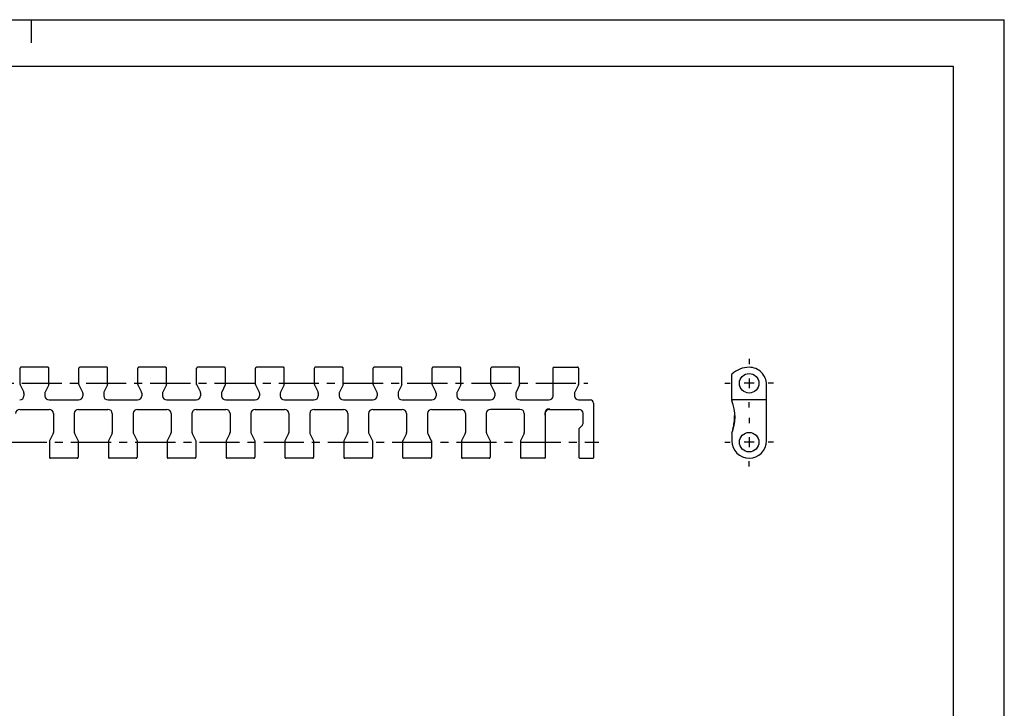
# Model space of a CAD drawing. Extents: x 0 to 420, y 0 to 297.
# Drawn here: x 208 to 420, y 148 to 297 of the extents above; entities that cross this region are included whole.
import ezdxf

# ---------------------------------------------------------------- set-up
doc = ezdxf.new("R2010")
doc.units = 0
doc.header["$LTSCALE"] = 23.1
doc.linetypes.add('CENTER', pattern=[0.6, 0.375, -0.075, 0.075, -0.075])
doc.layers.get('0').update_dxf_attribs({"linetype": 'CONTINUOUS'})
doc.layers.add('DEFAULT_1', color=7, linetype='CENTER')
doc.layers.add('SURFACE', color=7, linetype='CONTINUOUS')

msp = doc.modelspace()

# ---------------------------------------------------------------- linework, layer by layer
at = {"color": 7, "linetype": 'CONTINUOUS'}
for p, q in [((0, 297), (420, 297)), ((210, 297), (210, 292)), ((420, 0), (420, 297)), ((8.94, 287), (408.94, 287)), ((408.94, 287), (408.94, 10)), ((315.23, 222.04), (309.43, 222.04)), ((315.43, 221.84), (315.43, 221.86)), ((315.43, 218.31), (315.43, 221.84)), ((322.63, 215.92), (322.63, 221.94)), ((322.73, 222.04), (327.93, 222.04)), ((328.13, 221.84), (328.13, 221.86)), ((328.13, 221.84), (328.13, 218.31)), ((315.42, 218.27), (314.64, 216.69)), ((328.12, 218.27), (327.34, 216.69)), ((213.91, 214.99), (220.25, 214.99)), ((226.61, 214.99), (232.95, 214.99)), ((239.31, 214.99), (245.65, 214.99)), ((252.01, 214.99), (258.35, 214.99)), ((264.71, 214.99), (271.05, 214.99)), ((277.41, 214.99), (283.75, 214.99)), ((290.11, 214.99), (296.45, 214.99)), ((302.81, 214.99), (309.15, 214.99)), ((314.58, 216.47), (314.58, 215.92)), ((315.51, 214.99), (321.7, 214.99)), ((327.28, 216.47), (327.28, 215.92)), ((328.21, 214.99), (330.68, 214.99)), ((315.5, 212.97), (309.16, 212.97)), ((321.86, 212.97), (321.86, 213.07)), ((321.86, 212.97), (328.2, 212.97)), ((331.38, 214.29), (331.38, 202.54)), ((316.43, 212.04), (316.43, 208.01)), ((320.93, 212.04), (320.93, 202.54)), ((329.13, 209.95), (329.13, 212.04)), ((328.28, 202.54), (328.28, 208.85)), ((328.31, 208.92), (328.99, 209.59)), ((361.74, 210.28), (361.84, 210.28)), ((315.58, 206.16), (315.58, 202.64)), ((316.38, 207.78), (315.59, 206.21)), ((320.83, 202.44), (315.78, 202.44)), ((328.38, 202.44), (331.28, 202.44))]:
    msp.add_line(p, q, dxfattribs=at)
at = {"color": 2, "linetype": 'CONTINUOUS'}
for p, q in [((364.95, 219.64), (364.95, 217.54)), ((366, 218.59), (363.9, 218.59)), ((364.95, 206.94), (364.95, 204.84)), ((366, 205.89), (363.9, 205.89))]:
    msp.add_line(p, q, dxfattribs=at)
at = {"color": 7, "linetype": 'CONTINUOUS'}
for points in [[(315.29, 222.03), (315.27, 222.04), (315.25, 222.04), (315.23, 222.04)], [(315.33, 222.01), (315.31, 222.02), (315.29, 222.03)], [(315.37, 221.98), (315.35, 222), (315.33, 222.01)], [(315.4, 221.95), (315.39, 221.97), (315.37, 221.98)], [(315.42, 221.91), (315.41, 221.93), (315.4, 221.95)], [(315.43, 221.86), (315.43, 221.88), (315.42, 221.91)], [(327.97, 222.03), (327.95, 222.04), (327.93, 222.04)], [(328.13, 221.86), (328.13, 221.88), (328.12, 221.91), (328.11, 221.93), (328.1, 221.95), (328.09, 221.97), (328.07, 221.98), (328.05, 222), (328.03, 222.01), (328.01, 222.02), (327.99, 222.03), (327.97, 222.03)], [(320.93, 212.04), (320.94, 212.13), (320.95, 212.21), (320.97, 212.29), (320.99, 212.38), (321.03, 212.45), (321.07, 212.53), (321.12, 212.61), (321.17, 212.67), (321.23, 212.74), (321.3, 212.79), (321.36, 212.84), (321.43, 212.88), (321.49, 212.92), (321.55, 212.95), (321.62, 212.98), (321.69, 213.01), (321.77, 213.04), (321.86, 213.07)], [(320.83, 212.04), (320.84, 211.95), (320.85, 211.86), (320.87, 211.77), (320.9, 211.68), (320.93, 211.6)], [(315.58, 202.64), (315.58, 202.62), (315.59, 202.59), (315.59, 202.57), (315.6, 202.55), (315.61, 202.53), (315.63, 202.51), (315.64, 202.5), (315.66, 202.48), (315.68, 202.47), (315.7, 202.46), (315.72, 202.45), (315.74, 202.44), (315.76, 202.44), (315.78, 202.44)]]:
    msp.add_lwpolyline(points, dxfattribs=at)
for centre in [(364.95, 218.59), (364.95, 205.89)]:
    msp.add_circle(centre, 2.1, dxfattribs=at)
for centre, radius, start, end in [((315.23, 221.84), 0.2, 359.9983, 90), ((322.73, 221.94), 0.1, 90, 180), ((327.93, 221.84), 0.2, 0.0004, 90), ((361.3, 220.5), 0.1, 133.1445, 149.797), ((361.3, 220.5), 0.1, 150.551, 153.7581), ((315.33, 218.31), 0.1, 333.4369, 0.0018), ((328.03, 218.31), 0.1, 333.4337, 0.0035), ((315.08, 216.47), 0.5, 153.4349, 180), ((315.51, 215.92), 0.93, 180, 270), ((321.7, 215.92), 0.93, 270, 360), ((327.78, 216.47), 0.5, 153.4349, 180), ((328.21, 215.92), 0.93, 180, 270), ((330.68, 214.29), 0.7, 0, 90), ((361.31, 214.89), 0.1, 178.0611, 190.894), ((361.31, 214.89), 0.1, 117.0929, 119.4075), ((315.5, 212.04), 0.93, 0, 90), ((321.86, 212.04), 1.03, 90, 180), ((321.86, 212.04), 0.93, 90, 174.7055), ((328.2, 212.04), 0.93, 0, 90), ((352.4, 211.29), 9.4, 343.6304, 2.3676), ((328.38, 208.85), 0.1, 135, 180), ((328.63, 209.95), 0.5, 315, 360), ((315.68, 206.16), 0.1, 153.4349, 180), ((315.93, 208.01), 0.5, 333.4349, 360), ((364.95, 206.19), 3.75, 356.3788, 360), ((320.83, 202.54), 0.1, 270, 0), ((328.38, 202.54), 0.1, 180, 270), ((331.28, 202.54), 0.1, 270, 0)]:
    msp.add_arc(centre, radius, start, end, dxfattribs=at)
at = {"layer": 'DEFAULT_1', "color": 2, "linetype": 'CENTER'}
for p, q in [((364.95, 223.84), (364.95, 222.69)), ((27.83, 218.59), (330.13, 218.59)), ((359.7, 218.59), (360.85, 218.59)), ((370.2, 218.59), (369.05, 218.59)), ((364.95, 213.34), (364.95, 214.49)), ((364.95, 211.14), (364.95, 209.99)), ((24.58, 205.89), (332.52, 205.89)), ((359.7, 205.89), (360.85, 205.89)), ((370.2, 205.89), (369.05, 205.89)), ((364.95, 200.64), (364.95, 201.79))]:
    msp.add_line(p, q, dxfattribs=at)
at = {"layer": 'SURFACE', "color": 7, "linetype": 'CONTINUOUS'}
for p, q in [((207.63, 218.31), (207.63, 221.84)), ((213.63, 222.04), (207.83, 222.04)), ((213.83, 221.84), (213.83, 221.86)), ((213.83, 218.31), (213.83, 221.84)), ((220.33, 218.31), (220.33, 221.84)), ((226.33, 222.04), (220.53, 222.04)), ((226.53, 221.84), (226.53, 221.86)), ((226.53, 218.31), (226.53, 221.84)), ((233.03, 218.31), (233.03, 221.84)), ((239.03, 222.04), (233.23, 222.04)), ((239.23, 221.84), (239.23, 221.86)), ((239.23, 218.31), (239.23, 221.84)), ((245.73, 218.31), (245.73, 221.84)), ((251.73, 222.04), (245.93, 222.04)), ((251.93, 221.84), (251.93, 221.86)), ((251.93, 218.31), (251.93, 221.84)), ((258.43, 218.31), (258.43, 221.84)), ((264.43, 222.04), (258.63, 222.04)), ((264.63, 221.84), (264.63, 221.86)), ((264.63, 218.31), (264.63, 221.84)), ((271.13, 218.31), (271.13, 221.84)), ((277.13, 222.04), (271.33, 222.04)), ((277.33, 221.84), (277.33, 221.86)), ((277.33, 218.31), (277.33, 221.84)), ((283.83, 218.31), (283.83, 221.84)), ((289.83, 222.04), (284.03, 222.04)), ((290.03, 221.84), (290.03, 221.86)), ((290.03, 218.31), (290.03, 221.84)), ((296.53, 218.31), (296.53, 221.84)), ((302.53, 222.04), (296.73, 222.04)), ((302.73, 221.84), (302.73, 221.86)), ((302.73, 218.31), (302.73, 221.84)), ((309.23, 218.31), (309.23, 221.84)), ((361.2, 214.96), (361.2, 220.5)), ((207.64, 218.27), (208.43, 216.69)), ((213.82, 218.27), (213.04, 216.69)), ((220.34, 218.27), (221.13, 216.69)), ((226.52, 218.27), (225.74, 216.69)), ((233.04, 218.27), (233.83, 216.69)), ((239.22, 218.27), (238.44, 216.69)), ((245.74, 218.27), (246.53, 216.69)), ((251.92, 218.27), (251.14, 216.69)), ((258.44, 218.27), (259.23, 216.69)), ((264.62, 218.27), (263.84, 216.69)), ((271.14, 218.27), (271.93, 216.69)), ((277.32, 218.27), (276.54, 216.69)), ((283.84, 218.27), (284.63, 216.69)), ((290.02, 218.27), (289.24, 216.69)), ((296.54, 218.27), (297.33, 216.69)), ((302.72, 218.27), (301.94, 216.69)), ((309.24, 218.27), (310.03, 216.69)), ((368.7, 206.19), (368.7, 218.29)), ((208.48, 216.47), (208.48, 215.92)), ((212.98, 216.47), (212.98, 215.92)), ((221.18, 216.47), (221.18, 215.92)), ((225.68, 216.47), (225.68, 215.92)), ((233.88, 216.47), (233.88, 215.92)), ((238.38, 216.47), (238.38, 215.92)), ((246.58, 216.47), (246.58, 215.92)), ((251.08, 216.47), (251.08, 215.92)), ((259.28, 216.47), (259.28, 215.92)), ((263.78, 216.47), (263.78, 215.92)), ((271.98, 216.47), (271.98, 215.92)), ((276.48, 216.47), (276.48, 215.92)), ((284.68, 216.47), (284.68, 215.92)), ((289.18, 216.47), (289.18, 215.92)), ((297.38, 216.47), (297.38, 215.92)), ((301.88, 216.47), (301.88, 215.92)), ((310.08, 216.47), (310.08, 215.92)), ((368.6, 214.99), (361.31, 214.99)), ((207.56, 212.97), (213.9, 212.97)), ((220.26, 212.97), (226.6, 212.97)), ((232.96, 212.97), (239.3, 212.97)), ((245.66, 212.97), (252, 212.97)), ((258.36, 212.97), (264.7, 212.97)), ((271.06, 212.97), (277.4, 212.97)), ((283.76, 212.97), (290.1, 212.97)), ((296.46, 212.97), (302.8, 212.97)), ((214.83, 212.04), (214.83, 208.01)), ((219.33, 212.04), (219.33, 208.01)), ((227.53, 212.04), (227.53, 208.01)), ((232.03, 212.04), (232.03, 208.01)), ((240.23, 212.04), (240.23, 208.01)), ((244.73, 212.04), (244.73, 208.01)), ((252.93, 212.04), (252.93, 208.01)), ((257.43, 212.04), (257.43, 208.01)), ((265.63, 212.04), (265.63, 208.01)), ((270.13, 212.04), (270.13, 208.01)), ((278.33, 212.04), (278.33, 208.01)), ((282.83, 212.04), (282.83, 208.01)), ((291.03, 212.04), (291.03, 208.01)), ((295.53, 212.04), (295.53, 208.01)), ((303.73, 212.04), (303.73, 208.01)), ((308.23, 212.04), (308.23, 208.01)), ((361.89, 211.68), (361.79, 211.68)), ((361.52, 208.64), (361.42, 208.64)), ((213.98, 206.16), (213.98, 202.64)), ((214.78, 207.78), (213.99, 206.21)), ((219.39, 207.78), (220.17, 206.21)), ((220.18, 206.16), (220.18, 202.64)), ((226.68, 206.16), (226.68, 202.64)), ((227.48, 207.78), (226.69, 206.21)), ((232.09, 207.78), (232.87, 206.21)), ((232.88, 206.16), (232.88, 202.64)), ((239.38, 206.16), (239.38, 202.64)), ((240.18, 207.78), (239.39, 206.21)), ((244.79, 207.78), (245.57, 206.21)), ((245.58, 206.16), (245.58, 202.64)), ((252.08, 206.16), (252.08, 202.64)), ((252.88, 207.78), (252.09, 206.21)), ((257.49, 207.78), (258.27, 206.21)), ((258.28, 206.16), (258.28, 202.64)), ((264.78, 206.16), (264.78, 202.64)), ((265.58, 207.78), (264.79, 206.21)), ((270.19, 207.78), (270.97, 206.21)), ((270.98, 206.16), (270.98, 202.64)), ((277.48, 206.16), (277.48, 202.64)), ((278.28, 207.78), (277.49, 206.21)), ((282.89, 207.78), (283.67, 206.21)), ((283.68, 206.16), (283.68, 202.64)), ((290.18, 206.16), (290.18, 202.64)), ((290.98, 207.78), (290.19, 206.21)), ((295.59, 207.78), (296.37, 206.21)), ((296.38, 206.16), (296.38, 202.64)), ((302.88, 206.16), (302.88, 202.64)), ((303.68, 207.78), (302.89, 206.21)), ((308.29, 207.78), (309.07, 206.21)), ((309.08, 206.16), (309.08, 202.64)), ((361.2, 207.61), (361.2, 206.19)), ((219.98, 202.44), (214.18, 202.44)), ((232.68, 202.44), (226.88, 202.44)), ((245.38, 202.44), (239.58, 202.44)), ((258.08, 202.44), (252.28, 202.44)), ((270.78, 202.44), (264.98, 202.44)), ((283.48, 202.44), (277.68, 202.44)), ((296.18, 202.44), (290.38, 202.44)), ((308.88, 202.44), (303.08, 202.44))]:
    msp.add_line(p, q, dxfattribs=at)
for points in [[(207.64, 221.88), (207.63, 221.86), (207.63, 221.84)], [(207.83, 222.04), (207.82, 222.04), (207.8, 222.03), (207.77, 222.03), (207.75, 222.02), (207.73, 222.01), (207.71, 222), (207.69, 221.98), (207.68, 221.97), (207.66, 221.95), (207.65, 221.93), (207.64, 221.91), (207.64, 221.88)], [(213.69, 222.03), (213.67, 222.04), (213.65, 222.04), (213.63, 222.04)], [(213.73, 222.01), (213.71, 222.02), (213.69, 222.03)], [(213.77, 221.98), (213.75, 222), (213.73, 222.01)], [(213.8, 221.95), (213.79, 221.97), (213.77, 221.98)], [(213.82, 221.91), (213.81, 221.93), (213.8, 221.95)], [(213.83, 221.86), (213.83, 221.88), (213.82, 221.91)], [(220.34, 221.88), (220.33, 221.86), (220.33, 221.84)], [(220.53, 222.04), (220.52, 222.04), (220.5, 222.03), (220.47, 222.03), (220.45, 222.02), (220.43, 222.01), (220.41, 222), (220.39, 221.98), (220.38, 221.97), (220.36, 221.95), (220.35, 221.93), (220.34, 221.91), (220.34, 221.88)], [(226.39, 222.03), (226.37, 222.04), (226.35, 222.04), (226.33, 222.04)], [(226.43, 222.01), (226.41, 222.02), (226.39, 222.03)], [(226.47, 221.98), (226.45, 222), (226.43, 222.01)], [(226.5, 221.95), (226.49, 221.97), (226.47, 221.98)], [(226.52, 221.91), (226.51, 221.93), (226.5, 221.95)], [(226.53, 221.86), (226.53, 221.88), (226.52, 221.91)], [(233.04, 221.88), (233.03, 221.86), (233.03, 221.84)], [(233.23, 222.04), (233.22, 222.04), (233.2, 222.03), (233.17, 222.03), (233.15, 222.02), (233.13, 222.01), (233.11, 222), (233.09, 221.98), (233.08, 221.97), (233.06, 221.95), (233.05, 221.93), (233.04, 221.91), (233.04, 221.88)], [(239.09, 222.03), (239.07, 222.04), (239.05, 222.04), (239.03, 222.04)], [(239.13, 222.01), (239.11, 222.02), (239.09, 222.03)], [(239.17, 221.98), (239.15, 222), (239.13, 222.01)], [(239.2, 221.95), (239.19, 221.97), (239.17, 221.98)], [(239.22, 221.91), (239.21, 221.93), (239.2, 221.95)], [(239.23, 221.86), (239.23, 221.88), (239.22, 221.91)], [(245.74, 221.88), (245.73, 221.86), (245.73, 221.84)], [(245.93, 222.04), (245.92, 222.04), (245.9, 222.03), (245.87, 222.03), (245.85, 222.02), (245.83, 222.01), (245.81, 222), (245.79, 221.98), (245.78, 221.97), (245.76, 221.95), (245.75, 221.93), (245.74, 221.91), (245.74, 221.88)], [(251.79, 222.03), (251.77, 222.04), (251.75, 222.04), (251.73, 222.04)], [(251.83, 222.01), (251.81, 222.02), (251.79, 222.03)], [(251.87, 221.98), (251.85, 222), (251.83, 222.01)], [(251.9, 221.95), (251.89, 221.97), (251.87, 221.98)], [(251.92, 221.91), (251.91, 221.93), (251.9, 221.95)], [(251.93, 221.86), (251.93, 221.88), (251.92, 221.91)], [(258.44, 221.88), (258.43, 221.86), (258.43, 221.84)], [(258.63, 222.04), (258.62, 222.04), (258.6, 222.03), (258.57, 222.03), (258.55, 222.02), (258.53, 222.01), (258.51, 222), (258.49, 221.98), (258.48, 221.97), (258.46, 221.95), (258.45, 221.93), (258.44, 221.91), (258.44, 221.88)], [(264.49, 222.03), (264.47, 222.04), (264.45, 222.04), (264.43, 222.04)], [(264.53, 222.01), (264.51, 222.02), (264.49, 222.03)], [(264.57, 221.98), (264.55, 222), (264.53, 222.01)], [(264.6, 221.95), (264.59, 221.97), (264.57, 221.98)], [(264.62, 221.91), (264.61, 221.93), (264.6, 221.95)], [(264.63, 221.86), (264.63, 221.88), (264.62, 221.91)], [(271.14, 221.88), (271.13, 221.86), (271.13, 221.84)], [(271.33, 222.04), (271.32, 222.04), (271.3, 222.03), (271.27, 222.03), (271.25, 222.02), (271.23, 222.01), (271.21, 222), (271.19, 221.98), (271.18, 221.97), (271.16, 221.95), (271.15, 221.93), (271.14, 221.91), (271.14, 221.88)], [(277.19, 222.03), (277.17, 222.04), (277.15, 222.04), (277.13, 222.04)], [(277.23, 222.01), (277.21, 222.02), (277.19, 222.03)], [(277.27, 221.98), (277.25, 222), (277.23, 222.01)], [(277.3, 221.95), (277.29, 221.97), (277.27, 221.98)], [(277.32, 221.91), (277.31, 221.93), (277.3, 221.95)], [(277.33, 221.86), (277.33, 221.88), (277.32, 221.91)], [(283.84, 221.88), (283.83, 221.86), (283.83, 221.84)], [(284.03, 222.04), (284.02, 222.04), (284, 222.03), (283.97, 222.03), (283.95, 222.02), (283.93, 222.01), (283.91, 222), (283.89, 221.98), (283.88, 221.97), (283.86, 221.95), (283.85, 221.93), (283.84, 221.91), (283.84, 221.88)], [(289.89, 222.03), (289.87, 222.04), (289.85, 222.04), (289.83, 222.04)], [(289.93, 222.01), (289.91, 222.02), (289.89, 222.03)], [(289.97, 221.98), (289.95, 222), (289.93, 222.01)], [(290, 221.95), (289.99, 221.97), (289.97, 221.98)], [(290.02, 221.91), (290.01, 221.93), (290, 221.95)], [(290.03, 221.86), (290.03, 221.88), (290.02, 221.91)], [(296.54, 221.88), (296.53, 221.86), (296.53, 221.84)], [(296.55, 221.93), (296.54, 221.91), (296.54, 221.88)], [(296.58, 221.97), (296.56, 221.95), (296.55, 221.93)], [(296.61, 222), (296.59, 221.98), (296.58, 221.97)], [(296.65, 222.02), (296.63, 222.01), (296.61, 222)], [(296.7, 222.03), (296.67, 222.03), (296.65, 222.02)], [(296.73, 222.04), (296.72, 222.04), (296.7, 222.03)], [(302.59, 222.03), (302.57, 222.04), (302.55, 222.04), (302.53, 222.04)], [(302.63, 222.01), (302.61, 222.02), (302.59, 222.03)], [(302.67, 221.98), (302.65, 222), (302.63, 222.01)], [(302.7, 221.95), (302.69, 221.97), (302.67, 221.98)], [(302.72, 221.91), (302.71, 221.93), (302.7, 221.95)], [(302.73, 221.86), (302.73, 221.88), (302.72, 221.91)], [(309.24, 221.88), (309.23, 221.86), (309.23, 221.84)], [(309.25, 221.93), (309.24, 221.91), (309.24, 221.88)], [(309.28, 221.97), (309.26, 221.95), (309.25, 221.93)], [(309.31, 222), (309.29, 221.98), (309.28, 221.97)], [(309.35, 222.02), (309.33, 222.01), (309.31, 222)], [(309.4, 222.03), (309.37, 222.03), (309.35, 222.02)], [(309.43, 222.04), (309.42, 222.04), (309.4, 222.03)], [(213.98, 202.64), (213.98, 202.62), (213.99, 202.59), (213.99, 202.57), (214, 202.55), (214.01, 202.53), (214.03, 202.51), (214.04, 202.5), (214.06, 202.48), (214.08, 202.47), (214.1, 202.46), (214.12, 202.45), (214.14, 202.44), (214.16, 202.44), (214.18, 202.44)], [(219.98, 202.44), (220.01, 202.44), (220.03, 202.44), (220.05, 202.45), (220.08, 202.46), (220.1, 202.47), (220.12, 202.49), (220.13, 202.51), (220.15, 202.53), (220.16, 202.55), (220.17, 202.57), (220.18, 202.59), (220.18, 202.61), (220.18, 202.64)], [(226.68, 202.64), (226.68, 202.62), (226.69, 202.59), (226.69, 202.57), (226.7, 202.55), (226.71, 202.53), (226.73, 202.51), (226.74, 202.5), (226.76, 202.48), (226.78, 202.47), (226.8, 202.46), (226.82, 202.45), (226.84, 202.44), (226.86, 202.44), (226.88, 202.44)], [(232.68, 202.44), (232.71, 202.44), (232.73, 202.44), (232.75, 202.45), (232.78, 202.46), (232.8, 202.47), (232.82, 202.49), (232.83, 202.51), (232.85, 202.53), (232.86, 202.55), (232.87, 202.57), (232.88, 202.59), (232.88, 202.61), (232.88, 202.64)], [(239.38, 202.64), (239.38, 202.62), (239.39, 202.59), (239.39, 202.57), (239.4, 202.55), (239.41, 202.53), (239.43, 202.51), (239.44, 202.5), (239.46, 202.48), (239.48, 202.47), (239.5, 202.46), (239.52, 202.45), (239.54, 202.44), (239.56, 202.44), (239.58, 202.44)], [(245.38, 202.44), (245.41, 202.44), (245.43, 202.44), (245.45, 202.45), (245.48, 202.46), (245.5, 202.47), (245.52, 202.49), (245.53, 202.51), (245.55, 202.53), (245.56, 202.55), (245.57, 202.57), (245.58, 202.59), (245.58, 202.61), (245.58, 202.64)], [(252.08, 202.64), (252.08, 202.62), (252.09, 202.59), (252.09, 202.57), (252.1, 202.55), (252.11, 202.53), (252.13, 202.51), (252.14, 202.5), (252.16, 202.48), (252.18, 202.47), (252.2, 202.46), (252.22, 202.45), (252.24, 202.44), (252.26, 202.44), (252.28, 202.44)], [(258.08, 202.44), (258.11, 202.44), (258.13, 202.44), (258.15, 202.45), (258.18, 202.46), (258.2, 202.47), (258.22, 202.49), (258.23, 202.51), (258.25, 202.53), (258.26, 202.55), (258.27, 202.57), (258.28, 202.59), (258.28, 202.61), (258.28, 202.64)], [(264.78, 202.64), (264.78, 202.62), (264.79, 202.59), (264.79, 202.57), (264.8, 202.55), (264.81, 202.53), (264.83, 202.51), (264.84, 202.5), (264.86, 202.48), (264.88, 202.47), (264.9, 202.46), (264.92, 202.45), (264.94, 202.44), (264.96, 202.44), (264.98, 202.44)], [(270.78, 202.44), (270.81, 202.44), (270.83, 202.44), (270.85, 202.45), (270.88, 202.46), (270.9, 202.47), (270.92, 202.49), (270.93, 202.51), (270.95, 202.53), (270.96, 202.55), (270.97, 202.57), (270.98, 202.59), (270.98, 202.61), (270.98, 202.64)], [(277.48, 202.64), (277.48, 202.62), (277.49, 202.59), (277.49, 202.57), (277.5, 202.55), (277.51, 202.53), (277.53, 202.51), (277.54, 202.5), (277.56, 202.48), (277.58, 202.47), (277.6, 202.46), (277.62, 202.45), (277.64, 202.44), (277.66, 202.44), (277.68, 202.44)], [(283.48, 202.44), (283.51, 202.44), (283.53, 202.44), (283.55, 202.45), (283.58, 202.46), (283.6, 202.47), (283.62, 202.49), (283.63, 202.51), (283.65, 202.53), (283.66, 202.55), (283.67, 202.57), (283.68, 202.59), (283.68, 202.61), (283.68, 202.64)], [(290.18, 202.64), (290.18, 202.62), (290.19, 202.59), (290.19, 202.57), (290.2, 202.55), (290.21, 202.53), (290.23, 202.51), (290.24, 202.5), (290.26, 202.48), (290.28, 202.47), (290.3, 202.46), (290.32, 202.45), (290.34, 202.44), (290.36, 202.44), (290.38, 202.44)], [(296.18, 202.44), (296.21, 202.44), (296.23, 202.44), (296.25, 202.45), (296.28, 202.46), (296.3, 202.47), (296.32, 202.49), (296.33, 202.51), (296.35, 202.53), (296.36, 202.55), (296.37, 202.57), (296.38, 202.59), (296.38, 202.61), (296.38, 202.64)], [(302.88, 202.64), (302.88, 202.62), (302.89, 202.59), (302.89, 202.57), (302.9, 202.55), (302.91, 202.53), (302.93, 202.51), (302.94, 202.5), (302.96, 202.48), (302.98, 202.47), (303, 202.46), (303.02, 202.45), (303.04, 202.44), (303.06, 202.44), (303.08, 202.44)], [(308.88, 202.44), (308.91, 202.44), (308.93, 202.44), (308.95, 202.45), (308.98, 202.46), (309, 202.47), (309.02, 202.49), (309.03, 202.51), (309.05, 202.53), (309.06, 202.55), (309.07, 202.57), (309.08, 202.59), (309.08, 202.61), (309.08, 202.64)]]:
    msp.add_lwpolyline(points, dxfattribs=at)
for centre, radius, start, end in [((207.83, 221.84), 0.2, 90, 180.0017), ((213.63, 221.84), 0.2, 359.9983, 90), ((220.53, 221.84), 0.2, 90, 180.0017), ((226.33, 221.84), 0.2, 359.9983, 90), ((233.23, 221.84), 0.2, 90, 180.0017), ((239.03, 221.84), 0.2, 359.9983, 90), ((245.93, 221.84), 0.2, 90, 180.0017), ((251.73, 221.84), 0.2, 359.9983, 90), ((258.63, 221.84), 0.2, 90, 180.0017), ((264.43, 221.84), 0.2, 359.9983, 90), ((271.33, 221.84), 0.2, 90, 180.0017), ((277.13, 221.84), 0.2, 359.9983, 90), ((284.03, 221.84), 0.2, 90, 180.0017), ((289.83, 221.84), 0.2, 359.9983, 90), ((296.73, 221.84), 0.2, 90, 180.0017), ((302.53, 221.84), 0.2, 359.9983, 90), ((309.43, 221.84), 0.2, 90, 180.0017), ((364.95, 216.6), 5.44, 90, 133.1427), ((364.95, 218.29), 3.75, 360, 90.0001), ((361.3, 220.5), 0.1, 133.1445, 180), ((207.73, 218.31), 0.1, 179.9982, 206.5631), ((213.73, 218.31), 0.1, 333.4369, 0.0018), ((220.43, 218.31), 0.1, 179.9982, 206.5631), ((226.43, 218.31), 0.1, 333.4369, 0.0018), ((233.13, 218.31), 0.1, 179.9982, 206.5631), ((239.13, 218.31), 0.1, 333.4369, 0.0018), ((245.83, 218.31), 0.1, 179.9982, 206.5631), ((251.83, 218.31), 0.1, 333.4369, 0.0018), ((258.53, 218.31), 0.1, 179.9982, 206.5631), ((264.53, 218.31), 0.1, 333.4369, 0.0018), ((271.23, 218.31), 0.1, 179.9982, 206.5631), ((277.23, 218.31), 0.1, 333.4369, 0.0018), ((283.93, 218.31), 0.1, 179.9982, 206.5631), ((289.93, 218.31), 0.1, 333.4369, 0.0018), ((296.63, 218.31), 0.1, 179.9982, 206.5631), ((302.63, 218.31), 0.1, 333.4369, 0.0018), ((309.33, 218.31), 0.1, 179.9982, 206.5631), ((207.55, 215.92), 0.93, 270, 360), ((207.98, 216.47), 0.5, 0, 26.5651), ((213.48, 216.47), 0.5, 153.4349, 180), ((213.91, 215.92), 0.93, 180, 270), ((220.25, 215.92), 0.93, 270, 360), ((220.68, 216.47), 0.5, 0, 26.5651), ((226.18, 216.47), 0.5, 153.4349, 180), ((226.61, 215.92), 0.93, 180, 270), ((232.95, 215.92), 0.93, 270, 360), ((233.38, 216.47), 0.5, 0, 26.5651), ((238.88, 216.47), 0.5, 153.4349, 180), ((239.31, 215.92), 0.93, 180, 270), ((245.65, 215.92), 0.93, 270, 360), ((246.08, 216.47), 0.5, 0, 26.5651), ((251.58, 216.47), 0.5, 153.4349, 180), ((252.01, 215.92), 0.93, 180, 270), ((258.35, 215.92), 0.93, 270, 360), ((258.78, 216.47), 0.5, 0, 26.5651), ((264.28, 216.47), 0.5, 153.4349, 180), ((264.71, 215.92), 0.93, 180, 270), ((271.05, 215.92), 0.93, 270, 360), ((271.48, 216.47), 0.5, 0, 26.5651), ((276.98, 216.47), 0.5, 153.4349, 180), ((277.41, 215.92), 0.93, 180, 270), ((283.75, 215.92), 0.93, 270, 360), ((284.18, 216.47), 0.5, 0, 26.5651), ((289.68, 216.47), 0.5, 153.4349, 180), ((290.11, 215.92), 0.93, 180, 270), ((296.45, 215.92), 0.93, 270, 360), ((296.88, 216.47), 0.5, 0, 26.5651), ((302.38, 216.47), 0.5, 153.4349, 180), ((302.81, 215.92), 0.93, 180, 270), ((309.15, 215.92), 0.93, 270, 360), ((309.58, 216.47), 0.5, 0, 26.5651), ((361.7, 214.96), 0.5, 180.0004, 201.5652), ((361.31, 214.89), 0.1, 90, 190.894), ((352.4, 211.29), 9.5, 338.4348, 21.5652), ((368.6, 214.89), 0.1, 0, 90), ((207.56, 212.04), 0.93, 90, 180), ((213.9, 212.04), 0.93, 0, 90), ((220.26, 212.04), 0.93, 90, 180), ((226.6, 212.04), 0.93, 0, 90), ((232.96, 212.04), 0.93, 90, 180), ((239.3, 212.04), 0.93, 0, 90), ((245.66, 212.04), 0.93, 90, 180), ((252, 212.04), 0.93, 0, 90), ((258.36, 212.04), 0.93, 90, 180), ((264.7, 212.04), 0.93, 0, 90), ((271.06, 212.04), 0.93, 90, 180), ((277.4, 212.04), 0.93, 0, 90), ((283.76, 212.04), 0.93, 90, 180), ((290.1, 212.04), 0.93, 0, 90), ((296.46, 212.04), 0.93, 90, 180), ((302.8, 212.04), 0.93, 0, 90), ((309.16, 212.04), 0.93, 90, 180), ((214.08, 206.16), 0.1, 153.4349, 180), ((214.33, 208.01), 0.5, 333.4349, 360), ((219.83, 208.01), 0.5, 180, 206.5651), ((220.08, 206.16), 0.1, 0, 26.5651), ((226.78, 206.16), 0.1, 153.4349, 180), ((227.03, 208.01), 0.5, 333.4349, 360), ((232.53, 208.01), 0.5, 180, 206.5651), ((232.78, 206.16), 0.1, 0, 26.5651), ((239.48, 206.16), 0.1, 153.4349, 180), ((239.73, 208.01), 0.5, 333.4349, 360), ((245.23, 208.01), 0.5, 180, 206.5651), ((245.48, 206.16), 0.1, 0, 26.5651), ((252.18, 206.16), 0.1, 153.4349, 180), ((252.43, 208.01), 0.5, 333.4349, 360), ((257.93, 208.01), 0.5, 180, 206.5651), ((258.18, 206.16), 0.1, 0, 26.5651), ((264.88, 206.16), 0.1, 153.4349, 180), ((265.13, 208.01), 0.5, 333.4349, 360), ((270.63, 208.01), 0.5, 180, 206.5651), ((270.88, 206.16), 0.1, 0, 26.5651), ((277.58, 206.16), 0.1, 153.4349, 180), ((277.83, 208.01), 0.5, 333.4349, 360), ((283.33, 208.01), 0.5, 180, 206.5651), ((283.58, 206.16), 0.1, 0, 26.5651), ((290.28, 206.16), 0.1, 153.4349, 180), ((290.53, 208.01), 0.5, 333.4349, 360), ((296.03, 208.01), 0.5, 180, 206.5651), ((296.28, 206.16), 0.1, 0, 26.5651), ((302.98, 206.16), 0.1, 153.4349, 180), ((303.23, 208.01), 0.5, 333.4349, 360), ((308.73, 208.01), 0.5, 180, 206.5651), ((308.98, 206.16), 0.1, 0, 26.5651), ((361.7, 207.61), 0.5, 158.4348, 180), ((364.95, 206.19), 3.75, 180, 360)]:
    msp.add_arc(centre, radius, start, end, dxfattribs=at)

doc.saveas('drawing.dxf')
